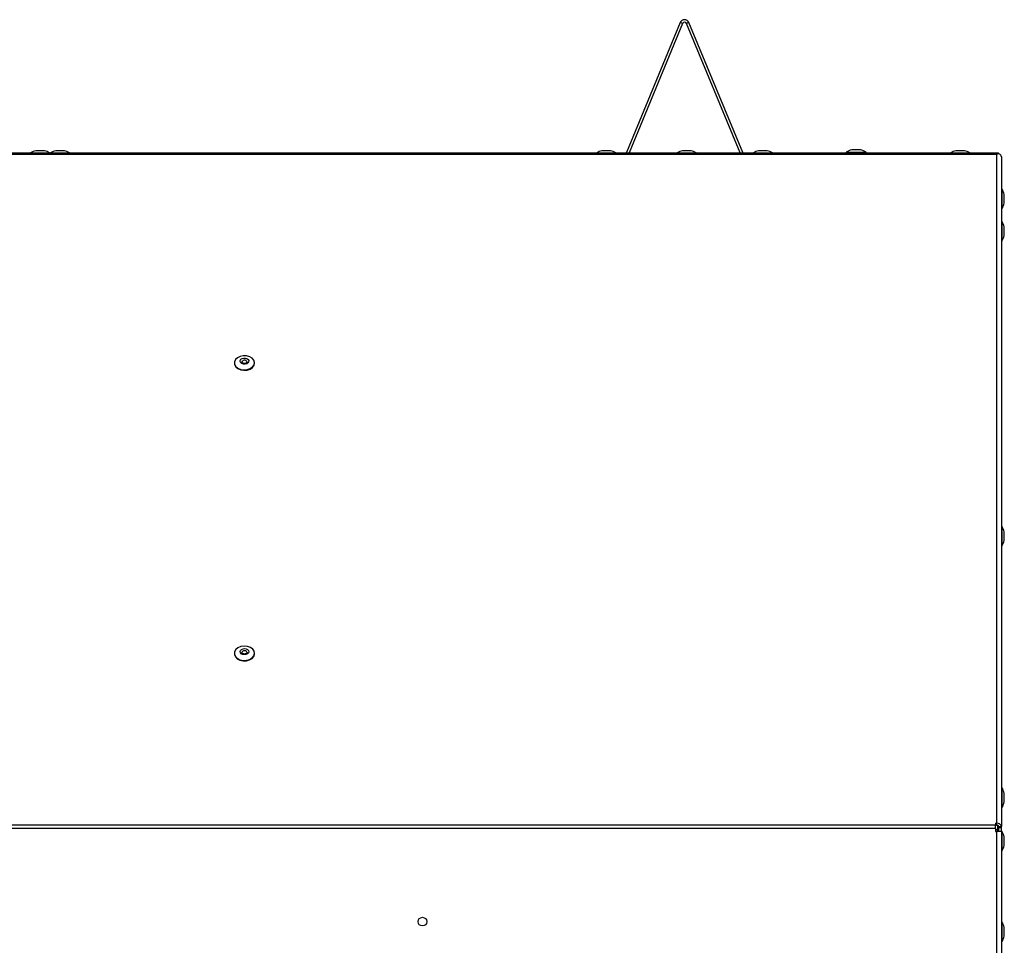
# Model space of a CAD drawing. Units: millimetres. Extents: x -2 to 3001, y 0 to 3000.
# Drawn here: x 1202 to 1547, y 2294 to 2619 of the extents above; entities that cross this region are included whole.
import ezdxf

# ---------------------------------------------------------------- set-up
doc = ezdxf.new("R2010")
doc.units = ezdxf.units.MM

msp = doc.modelspace()

# ---------------------------------------------------------------- linework, layer by layer
at = {"color": 7, "linetype": 'Continuous', "lineweight": 25}
for p, q in [((1433.6, 2618.36), (1414.71, 2572.75)), ((1434.44, 2618.01), (1415.65, 2572.63)), ((1434.44, 2618.01), (1433.6, 2618.36)), ((1436.65, 2618.36), (1435.81, 2618.01)), ((1454.6, 2572.63), (1435.81, 2618.01)), ((1455.54, 2572.75), (1436.65, 2618.36)), ((226.42, 2572.63), (1545.33, 2572.63)), ((227.09, 2572.15), (1544.66, 2572.15)), ((1210.27, 2573.32), (1207.36, 2573.32)), ((1210.27, 2573.33), (1207.47, 2573.33)), ((1210.39, 2573.32), (1210.27, 2573.32)), ((1217.27, 2573.32), (1214.36, 2573.32)), ((1217.27, 2573.33), (1214.47, 2573.33)), ((1217.39, 2573.32), (1217.27, 2573.32)), ((1409.02, 2573.32), (1406.11, 2573.32)), ((1409.02, 2573.34), (1406.22, 2573.34)), ((1409.14, 2573.32), (1409.02, 2573.32)), ((1414.71, 2572.75), (1415, 2572.63)), ((1437.27, 2573.32), (1434.36, 2573.32)), ((1437.27, 2573.33), (1434.47, 2573.33)), ((1437.39, 2573.32), (1437.27, 2573.32)), ((1455.25, 2572.63), (1455.54, 2572.75)), ((1464.02, 2573.32), (1461.11, 2573.32)), ((1464.02, 2573.34), (1461.22, 2573.34)), ((1464.14, 2573.32), (1464.02, 2573.32)), ((1491.79, 2572.83), (1491.79, 2572.63)), ((1491.79, 2572.83), (1498.87, 2572.83)), ((1496.73, 2573.66), (1493.82, 2573.66)), ((1496.73, 2573.67), (1493.93, 2573.67)), ((1496.84, 2573.66), (1496.73, 2573.66)), ((1498.87, 2572.63), (1498.87, 2572.83)), ((1533.27, 2573.32), (1530.36, 2573.32)), ((1533.27, 2573.33), (1530.47, 2573.33)), ((1533.39, 2573.32), (1533.27, 2573.32)), ((1544.66, 2572.15), (1544.66, 2337.1)), ((1545.33, 2572.22), (1545.33, 2572.63)), ((1546.31, 2571.25), (1546.31, 2335.93)), ((1546.51, 2559.99), (1546.31, 2559.99)), ((1546.51, 2559.99), (1546.51, 2552.91)), ((1547.34, 2555.87), (1547.34, 2557.96)), ((1547.35, 2555.05), (1547.35, 2557.85)), ((1547.34, 2554.94), (1547.34, 2555.87)), ((1546.31, 2552.91), (1546.51, 2552.91)), ((1546.47, 2548.6), (1546.31, 2548.6)), ((1546.47, 2548.6), (1546.47, 2541.52)), ((1547.3, 2543.55), (1547.3, 2546.58)), ((1547.31, 2543.66), (1547.31, 2546.46)), ((1546.31, 2541.52), (1546.47, 2541.52)), ((1277.08, 2498.85), (1277.08, 2498.71)), ((1284.16, 2498.71), (1284.16, 2498.85)), ((1546.47, 2441.49), (1546.31, 2441.49)), ((1546.47, 2441.49), (1546.47, 2434.41)), ((1547.3, 2437.37), (1547.3, 2439.46)), ((1547.3, 2436.44), (1547.3, 2437.37)), ((1547.31, 2436.55), (1547.31, 2439.35)), ((1546.31, 2434.41), (1546.47, 2434.41)), ((1277.08, 2396.8), (1277.08, 2396.66)), ((1279.72, 2397.07), (1279.72, 2397.04)), ((1284.15, 2396.54), (1284.16, 2396.66)), ((1284.16, 2396.66), (1284.16, 2396.8)), ((1546.51, 2349.63), (1546.31, 2349.63)), ((1546.51, 2349.63), (1546.51, 2342.55)), ((1547.34, 2345.51), (1547.34, 2347.6)), ((1547.35, 2344.69), (1547.35, 2347.49)), ((1547.34, 2344.57), (1547.34, 2345.51)), ((1546.31, 2342.55), (1546.51, 2342.55)), ((1544.31, 2337.1), (1544.66, 2337.1)), ((1544.31, 2337.1), (1544.31, 2336.4)), ((1544.66, 2336.45), (1544.66, 2337.1)), ((1544.31, 2335.24), (227.44, 2335.24)), ((1544.31, 2336.4), (899.94, 2336.4)), ((1544.31, 2336.45), (1544.66, 2336.45)), ((1544.31, 2335.24), (1544.31, 2336.4)), ((1544.31, 2335.24), (1544.31, 2334.25)), ((1544.31, 2334.92), (1545.12, 2334.92)), ((1544.31, 2334.25), (1544.66, 2334.25)), ((1546.31, 2334.25), (1544.66, 2334.25)), ((1544.66, 2334.25), (1544.66, 2213.48)), ((1545.12, 2334.92), (1545.12, 2336.34)), ((1545.12, 2334.25), (1545.12, 2334.92)), ((1545.27, 2334.25), (1545.27, 2336.23)), ((1545.36, 2336.1), (1545.36, 2334.25)), ((1545.4, 2335.93), (1546.31, 2335.93)), ((1545.4, 2335.93), (1545.4, 2335.53)), ((1546.31, 2335.53), (1545.4, 2335.53)), ((1546.27, 2335.53), (1546.27, 2334.25)), ((1546.47, 2334.37), (1546.27, 2334.37)), ((1546.31, 2335.53), (1546.31, 2335.93)), ((1546.31, 2334.25), (1546.31, 2213.48)), ((1546.47, 2334.37), (1546.47, 2327.29)), ((1547.3, 2330.26), (1547.3, 2332.35)), ((1547.3, 2329.32), (1547.3, 2330.26)), ((1547.31, 2329.43), (1547.31, 2332.23)), ((1546.31, 2327.29), (1546.47, 2327.29)), ((1546.51, 2302.51), (1546.31, 2302.51)), ((1546.51, 2302.51), (1546.51, 2295.43)), ((1547.34, 2298.39), (1547.34, 2300.48)), ((1547.35, 2297.57), (1547.35, 2300.37)), ((1546.31, 2295.43), (1546.51, 2295.43)), ((1547.34, 2297.46), (1547.34, 2298.39))]:
    msp.add_line(p, q, dxfattribs=at)
at = {"color": 7, "linetype": 'Continuous', "lineweight": 25, "flags": 128}
for points in [[(1414.71, 2572.75), (1414.66, 2572.65), (1414.64, 2572.63)], [(1455.61, 2572.63), (1455.59, 2572.65), (1455.54, 2572.75)], [(1283.48, 2497.38), (1284, 2498.12), (1284.16, 2498.93), (1283.93, 2499.74), (1283.34, 2500.45), (1282.46, 2500.99), (1281.38, 2501.3), (1280.21, 2501.34), (1279.09, 2501.11), (1278.14, 2500.64), (1277.45, 2499.98), (1277.11, 2499.19), (1277.15, 2498.36), (1277.56, 2497.59), (1278.3, 2496.96), (1279.3, 2496.53), (1280.44, 2496.36), (1281.6, 2496.45), (1282.65, 2496.8), (1283.48, 2497.38)], [(1279.4, 2500.07), (1279.83, 2500.35), (1280.38, 2500.5), (1280.97, 2500.48), (1281.51, 2500.31), (1281.91, 2500), (1282.11, 2499.61), (1282.09, 2499.19), (1281.84, 2498.81), (1281.41, 2498.53), (1280.85, 2498.39), (1280.26, 2498.4), (1279.73, 2498.58), (1279.33, 2498.88), (1279.13, 2499.28), (1279.15, 2499.69), (1279.4, 2500.07)], [(1279.89, 2499.47), (1279.74, 2499.25), (1279.72, 2499.1)], [(1281.52, 2499.09), (1281.51, 2499.2), (1281.39, 2499.43), (1281.15, 2499.61), (1280.83, 2499.72), (1280.48, 2499.73), (1280.15, 2499.64), (1279.89, 2499.47)], [(1277.08, 2498.71), (1277.15, 2498.22), (1277.56, 2497.45), (1278.3, 2496.82), (1279.3, 2496.39), (1280.44, 2496.21), (1281.6, 2496.31), (1282.65, 2496.66), (1283.48, 2497.24)], [(1283.48, 2497.24), (1284, 2497.98), (1284.16, 2498.71)], [(1284.15, 2396.68), (1284.02, 2397.5), (1283.51, 2398.24), (1282.7, 2398.83), (1281.65, 2399.19), (1280.5, 2399.3), (1279.35, 2399.14), (1278.35, 2398.72), (1277.59, 2398.09), (1277.16, 2397.33), (1277.1, 2396.51), (1277.43, 2395.71), (1278.1, 2395.04), (1279.04, 2394.56), (1280.16, 2394.32), (1281.32, 2394.35), (1282.41, 2394.64), (1283.3, 2395.17), (1283.91, 2395.87), (1284.15, 2396.68)], [(1277.08, 2396.66), (1277.1, 2396.36), (1277.43, 2395.57), (1278.1, 2394.9), (1279.04, 2394.42), (1280.16, 2394.18), (1281.32, 2394.2), (1282.41, 2394.5), (1283.3, 2395.03), (1283.91, 2395.73), (1284.15, 2396.54)], [(1279.11, 2397.44), (1279.25, 2397.84), (1279.6, 2398.18), (1280.11, 2398.39), (1280.69, 2398.45), (1281.26, 2398.35), (1281.74, 2398.1), (1282.04, 2397.75), (1282.13, 2397.33), (1281.99, 2396.93), (1281.63, 2396.59), (1281.13, 2396.38), (1280.55, 2396.32), (1279.97, 2396.42), (1279.5, 2396.67), (1279.2, 2397.02), (1279.11, 2397.44)], [(1281.52, 2397.04), (1281.47, 2397.25), (1281.28, 2397.47), (1281, 2397.62), (1280.66, 2397.68), (1280.31, 2397.64), (1280.01, 2397.51), (1279.8, 2397.31), (1279.72, 2397.07)]]:
    msp.add_lwpolyline(points, dxfattribs=at)
at = {"color": 7, "linetype": 'Continuous', "lineweight": 25}
msp.add_circle((1343.07, 2302.53), 1.52, dxfattribs=at)
for centre, radius, start, end in [((1435.12, 2617.73), 1.65, 22.5, 157.5), ((1435.12, 2617.73), 0.737, 22.5, 157.5), ((1208.87, 2566.73), 6.77, 102.9109, 119.2591), ((1207.47, 2572.83), 0.5, 90, 102.9109), ((1210.27, 2572.83), 0.5, 77.0891, 90), ((1208.87, 2566.73), 6.77, 60.7409, 77.0891), ((1215.87, 2566.73), 6.77, 102.9109, 119.2591), ((1214.47, 2572.83), 0.5, 90, 102.9109), ((1217.27, 2572.83), 0.5, 77.0891, 90), ((1215.87, 2566.73), 6.77, 60.7409, 77.0891), ((1407.62, 2566.73), 6.77, 102.9109, 119.3353), ((1406.22, 2572.84), 0.5, 90, 102.9109), ((1409.02, 2572.84), 0.5, 77.0891, 90), ((1407.62, 2566.73), 6.77, 60.6647, 77.0891), ((1435.87, 2566.73), 6.77, 102.9109, 119.2591), ((1434.47, 2572.83), 0.5, 90, 102.9109), ((1437.27, 2572.83), 0.5, 77.0891, 90), ((1435.87, 2566.73), 6.77, 60.7409, 77.0891), ((1462.62, 2566.73), 6.77, 102.9109, 119.3353), ((1461.22, 2572.84), 0.5, 90, 102.9109), ((1464.02, 2572.84), 0.5, 77.0891, 90), ((1462.62, 2566.73), 6.77, 60.6647, 77.0891), ((1495.33, 2567.06), 6.77, 102.9109, 121.5485), ((1493.93, 2573.17), 0.5, 90, 102.9109), ((1496.73, 2573.17), 0.5, 77.0891, 90), ((1495.33, 2567.06), 6.77, 58.4515, 77.0891), ((1531.87, 2566.73), 6.77, 102.9109, 119.2591), ((1530.47, 2572.83), 0.5, 90, 102.9109), ((1533.27, 2572.83), 0.5, 77.0891, 90), ((1531.87, 2566.73), 6.77, 60.7409, 77.0891), ((1545.21, 2571.17), 1.11, 4.1992, 66.7947), ((1540.74, 2556.45), 6.77, 12.9109, 31.5485), ((1546.85, 2557.85), 0.5, 0, 12.9109), ((1540.74, 2556.45), 6.77, 328.4515, 347.0891), ((1546.85, 2555.05), 0.5, 347.0891, 0), ((1540.71, 2545.06), 6.77, 12.9109, 31.5485), ((1546.81, 2546.46), 0.5, 0, 12.9109), ((1540.71, 2545.06), 6.77, 328.4515, 347.0891), ((1546.81, 2543.66), 0.5, 347.0891, 0), ((1540.71, 2437.95), 6.77, 12.9109, 31.5485), ((1546.81, 2439.35), 0.5, 0, 12.9109), ((1540.71, 2437.95), 6.77, 328.4515, 347.0891), ((1546.81, 2436.55), 0.5, 347.0891, 0), ((1540.74, 2346.09), 6.77, 12.9109, 31.5485), ((1546.85, 2347.49), 0.5, 0, 12.9109), ((1540.74, 2346.09), 6.77, 328.4515, 347.0891), ((1546.85, 2344.69), 0.5, 347.0891, 0), ((1544.87, 2335.64), 1.47, 11.4218, 98.0495), ((1544.76, 2335.8), 0.658, 11.4218, 98.0495), ((1540.71, 2330.83), 6.77, 12.9109, 31.5485), ((1546.81, 2332.23), 0.5, 0, 12.9109), ((1540.71, 2330.83), 6.77, 328.4515, 347.0891), ((1546.81, 2329.43), 0.5, 347.0891, 0), ((1540.74, 2298.97), 6.77, 12.9109, 31.5485), ((1546.85, 2300.37), 0.5, 0, 12.9109), ((1540.74, 2298.97), 6.77, 328.4515, 347.0891), ((1546.85, 2297.57), 0.5, 347.0891, 0)]:
    msp.add_arc(centre, radius, start, end, dxfattribs=at)
msp.add_open_spline([(1544.66, 2572.15), (1544.78, 2572.28), (1545, 2572.56), (1545.22, 2572.61), (1545.33, 2572.63)], degree=3, dxfattribs=at)
for points, knots in [([(1545.64, 2572.19), (1545.56, 2572.2), (1545.4, 2572.23), (1545.07, 2572.23), (1544.82, 2572.18), (1544.66, 2572.15)], [0, 0, 0, 0, 0.278237, 0.556426, 1, 1, 1, 1]), ([(1281.52, 2499.09), (1281.51, 2499.05), (1281.5, 2498.97), (1281.34, 2498.8), (1281.1, 2498.68), (1280.8, 2498.61), (1280.46, 2498.6), (1280.15, 2498.67), (1279.9, 2498.8), (1279.76, 2498.95), (1279.71, 2499.04), (1279.73, 2499.09), (1279.73, 2499.1)], [0, 0, 0, 0, 0.1430215, 0.2449142, 0.3402088, 0.4415092, 0.5445725, 0.6479838, 0.7493364, 0.8485831, 0.9537467, 1, 1, 1, 1]), ([(1281.51, 2397.04), (1281.51, 2397.03), (1281.52, 2396.98), (1281.48, 2396.9), (1281.32, 2396.73), (1281.07, 2396.61), (1280.75, 2396.54), (1280.41, 2396.55), (1280.1, 2396.63), (1279.87, 2396.77), (1279.74, 2396.91), (1279.72, 2397), (1279.72, 2397.04), (1279.72, 2397.05)], [0, 0, 0, 0, 0.02646, 0.152591, 0.250802, 0.35385, 0.45402, 0.555497, 0.65691, 0.756031, 0.853607, 0.959797, 1, 1, 1, 1])]:
    msp.add_open_spline(points, degree=3, knots=knots, dxfattribs=at)

doc.saveas('drawing.dxf')
